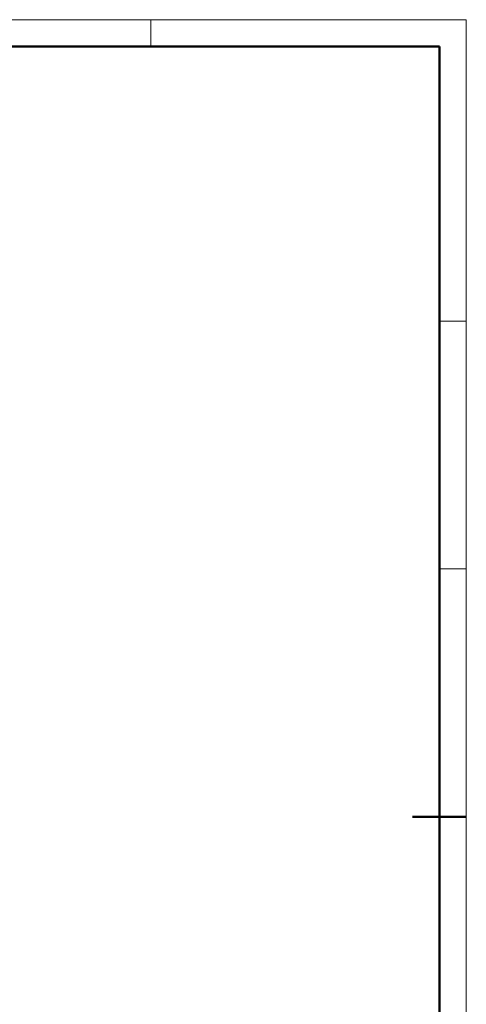
# Model space of a CAD drawing. Units: millimetres. Extents: x -26691 to 57309, y -135786 to 2281.
# Drawn here: x 40676 to 57309, y -34411 to 2281 of the extents above; entities that cross this region are included whole.
import ezdxf

# ---------------------------------------------------------------- set-up
doc = ezdxf.new("R2010")
doc.units = ezdxf.units.MM
for name, color, linetype, lineweight in [('G-ANNO-TTLB', 6, 'Continuous', 9), ('G-ANNO-TTLB-THIN', 151, 'Continuous', 9), ('G-ANNO-TTLB-WIDE', 214, 'Continuous', 50)]:
    doc.layers.add(name, color=color, linetype=linetype, lineweight=lineweight)

# ---------------------------------------------------------------- blocks, each defined once
blk = doc.blocks.new('lapa_A3 - lapa_A3 2-509263-Unnamed')
at = {"layer": 'G-ANNO-TTLB'}
for p, q in [((422.5, 296), (2.5, 296)), ((422.5, 296), (17.5, 296)), ((422.5, -1), (422.5, 296))]:
    blk.add_line(p, q, dxfattribs=at)
at = {"layer": 'G-ANNO-TTLB-THIN'}
for p, q in [((422.5, 296), (2.5, 296)), ((363.75, 296), (363.75, 291)), ((422.5, -1), (422.5, 296)), ((422.5, 239.83), (417.5, 239.83)), ((422.5, 193.67), (417.5, 193.67))]:
    blk.add_line(p, q, dxfattribs=at)
at = {"layer": 'G-ANNO-TTLB-WIDE'}
for p, q in [((417.5, 291), (7.5, 291)), ((417.5, 4), (417.5, 291)), ((422.5, 147.5), (412.5, 147.5))]:
    blk.add_line(p, q, dxfattribs=at)

msp = doc.modelspace()

# ---------------------------------------------------------------- block references
at = {"layer": 'G-ANNO-TTLB', "xscale": 200, "yscale": 200, "zscale": 200}
msp.add_blockref('lapa_A3 - lapa_A3 2-509263-Unnamed', (-27191, -56919.3), dxfattribs=at)

doc.saveas('drawing.dxf')
